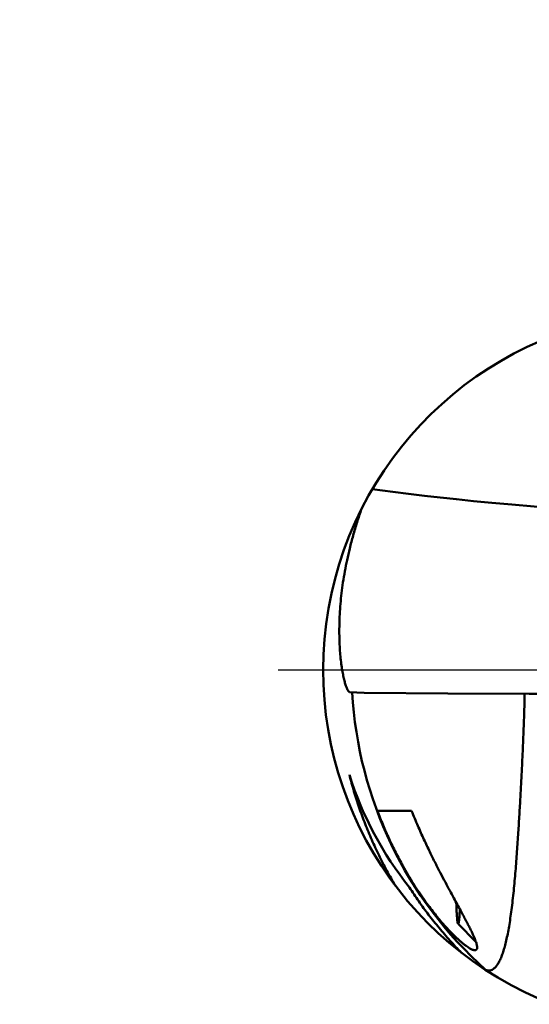
# Model space of a CAD drawing. Units: millimetres. Extents: x -125 to 92, y -58 to 79.
# Drawn here: x 65 to 78, y -8 to 16 of the extents above; entities that cross this region are included whole.
import ezdxf

# ---------------------------------------------------------------- set-up
doc = ezdxf.new("R2010")
doc.units = ezdxf.units.MM
doc.linetypes.add('CENTER', pattern=[50.8, 31.75, -6.35, 6.35, -6.35])
for name, color, linetype, lineweight in [('1', 4, 'Continuous', 50), ('2', 7, 'Continuous', 25), ('4', 2, 'CENTER', 25)]:
    doc.layers.add(name, color=color, linetype=linetype, lineweight=lineweight)
doc.styles.add('simplex', font='txt.shx', dxfattribs={"height": 3.5})
doc.dimstyles.new('\\M+18352\\M+18373\\M+1815B - ISO-25', dxfattribs={"dimscale": 0, "dimtxt": 3.5, "dimasz": 3.5, "dimexe": 1.5, "dimexo": 0, "dimgap": 2.3, "dimtad": 1, "dimdsep": 46, "dimtxsty": 'simplex', "dimcen": 0.09, "dimclrd": 256, "dimclre": 256, "dimclrt": 256, "dimadec": 0, "dimazin": 0, "dimtfac": 1, "dimtofl": 0, "dimtmove": 0, "dimatfit": 3, "dimfxl": 1, "dimtolj": 1, "dimlwd": -1, "dimlwe": -1, "dimarcsym": 0})

# ---------------------------------------------------------------- blocks, each defined once
blk = doc.blocks.new('*D26')
at = {"layer": '2'}
for p, q in [((77.79, 43.293), (35.51, 8.304)), ((25.385, 0), (25.565, 0)), ((25.475, -0.09), (25.475, 0.09))]:
    blk.add_line(p, q, dxfattribs=at)
blk.add_solid([(35.138, 8.753), (35.882, 7.855), (32.813, 6.073)], dxfattribs=at)
at = {"layer": 'Defpoints', "color": 0}
for p in [(32.813, 6.073), (25.475, 0)]:
    blk.add_point(p, dxfattribs=at)
at = {"layer": '2', "insert": (56.808, 31.186), "char_height": 3.5, "attachment_point": 5, "rotation": 39.6091, "style": 'simplex'}
blk.add_mtext('\\A1;R9.525 [R.375"]', dxfattribs=at)

msp = doc.modelspace()

# ---------------------------------------------------------------- linework, layer by layer
at = {"layer": '1'}
for p, q in [((77.97878483, -0.585686), (80.72789683, -0.585599)), ((75.06129383, -3.495479), (74.21502283, -3.495479)), ((76.16890183, -5.768581), (76.16930483, -5.783445)), ((76.16930483, -5.783445), (76.17071583, -5.829315)), ((76.17071583, -5.829315), (76.17225283, -5.873682)), ((76.17225283, -5.873682), (76.17390983, -5.916419)), ((76.17390983, -5.916419), (76.17568483, -5.957406)), ((76.17568483, -5.957406), (76.17757083, -5.996526)), ((76.17757083, -5.996526), (76.17956283, -6.033669)), ((76.17956283, -6.033669), (76.18165583, -6.068728)), ((76.18165583, -6.068728), (76.18384283, -6.101606)), ((76.18384283, -6.101606), (76.18611883, -6.132208)), ((76.24617483, -6.101606), (76.24389683, -6.132208)), ((76.24836383, -6.068728), (76.24617483, -6.101606)), ((76.25045983, -6.033669), (76.24836383, -6.068728)), ((76.25245383, -5.996526), (76.25045983, -6.033669)), ((76.25434283, -5.957406), (76.25245383, -5.996526)), ((76.25561083, -5.928155), (76.25434283, -5.957406)), ((76.18611883, -6.132208), (76.18847583, -6.160449)), ((76.18847583, -6.160449), (76.19090883, -6.186247)), ((76.19090883, -6.186247), (76.19341083, -6.209529)), ((76.19341083, -6.209529), (76.19597283, -6.230231)), ((76.19597283, -6.230231), (76.19858983, -6.248292)), ((76.19858983, -6.248292), (76.20125383, -6.263662)), ((76.20125383, -6.263662), (76.20395583, -6.276298)), ((76.20395583, -6.276298), (76.20668983, -6.286163)), ((76.20668983, -6.286163), (76.20944683, -6.293229)), ((76.20944683, -6.293229), (76.21226283, -6.29752)), ((76.21226283, -6.29752), (76.21500183, -6.298894)), ((76.65496283, -6.741465), (76.21226283, -6.29752)), ((76.21778283, -6.297477), (76.21500183, -6.298894)), ((76.22055683, -6.293229), (76.21778283, -6.297477)), ((76.22331483, -6.286163), (76.22055683, -6.293229)), ((76.22604983, -6.276298), (76.22331483, -6.286163)), ((76.22875283, -6.263662), (76.22604983, -6.276298)), ((76.23141683, -6.248292), (76.22875283, -6.263662)), ((76.23403483, -6.230231), (76.23141683, -6.248292)), ((76.23659883, -6.209529), (76.23403483, -6.230231)), ((76.23910183, -6.186247), (76.23659883, -6.209529)), ((76.24153683, -6.160449), (76.23910183, -6.186247)), ((76.24389683, -6.132208), (76.24153683, -6.160449))]:
    msp.add_line(p, q, dxfattribs=at)
for points in [[(79.98908381, 3.92762468), (79.41077983, 3.963217), (78.71908083, 4.011254), (78.09986083, 4.058853), (77.54583483, 4.105301), (77.04778783, 4.150321), (76.59425883, 4.194137), (76.17305883, 4.237353), (75.77193283, 4.280879), (75.37879783, 4.325895), (74.98557983, 4.373381), (74.59147383, 4.423585), (74.08604683, 4.49153)], [(73.52137183, -0.551079), (73.88144283, -0.564188), (75.96031583, -0.579341), (77.97878483, -0.585686)], [(77.55227183, -7.827529), (77.54365483, -7.823359), (77.53427383, -7.818585), (77.52412283, -7.813198)]]:
    msp.add_lwpolyline(points, dxfattribs=at)
for centre, radius, start, end in [((81.74913783, 0), 8.882387, 96.12925, 248.98788834), ((83.54913783, 0), 9.977537, 183.179901, 228.164175), ((81.74913783, 0), 8.632387, 197.52891, 218.646639)]:
    msp.add_arc(centre, radius, start, end, dxfattribs=at)
for points, knots in [([(73.81705773, 3.99736304), (73.77935886, 3.88894308), (73.70756398, 3.67172068), (73.61034423, 3.34415038), (73.55248095, 3.124753), (73.5253517, 3.01515231)], [0, 0, 0, 0, 0.3443614839, 0.6862082901, 1.0249334949, 1.0249334949, 1.0249334949, 1.0249334949]), ([(73.5253517, 3.01515231), (73.50203264, 2.92098393), (73.45881656, 2.73365098), (73.40346664, 2.45363359), (73.35798772, 2.17805336), (73.32210085, 1.90805348), (73.29547208, 1.64490939), (73.27767912, 1.39002578), (73.2682025, 1.14490911), (73.26641701, 0.91113046), (73.27159246, 0.69027632), (73.28290392, 0.48389227), (73.29945093, 0.29342369), (73.32028804, 0.12016719), (73.34445105, -0.03478368), (73.37101391, -0.17051572), (73.39904969, -0.28644674), (73.4278624, -0.38190547), (73.4564036, -0.45732401), (73.48491317, -0.51113668), (73.50655407, -0.54162819), (73.51998165, -0.55025483), (73.52138985, -0.55108923)], [0, 0, 0, 0, 0.2910380621, 0.5766434666, 0.8561713902, 1.1288202839, 1.3936332345, 1.6495062042, 1.8952083094, 2.1294144301, 2.3507499991, 2.5578450764, 2.7493931769, 2.9242062943, 3.0812643236, 3.2197459354, 3.3390519046, 3.4388252095, 3.5190137036, 3.5798649027, 3.6227094627, 3.6276200147, 3.6276200147, 3.6276200147, 3.6276200147]), ([(77.86289785, -0.58589312), (77.86162999, -0.65891025), (77.85870904, -0.80412447), (77.85311454, -1.02061485), (77.84653037, -1.23451863), (77.8390986, -1.44589422), (77.83095841, -1.65499291), (77.82222298, -1.86220119), (77.81298104, -2.06801845), (77.80329316, -2.27307226), (77.79319433, -2.47806186), (77.78269488, -2.68374425), (77.77178276, -2.89089826), (77.76042489, -3.10029347), (77.74856624, -3.31268913), (77.73611962, -3.52896717), (77.72296278, -3.75008641), (77.70896335, -3.97654659), (77.69398592, -4.20822254), (77.67788921, -4.44440684), (77.66050124, -4.68415615), (77.64161472, -4.92631838), (77.62096012, -5.16983767), (77.59821979, -5.41343816), (77.57325055, -5.65342452), (77.5461098, -5.88482583), (77.51702503, -6.10294233), (77.48605974, -6.30578867), (77.45316523, -6.49277295), (77.41827599, -6.66365122), (77.38133393, -6.81826671), (77.34230379, -6.95645716), (77.30116538, -7.07808485), (77.25792083, -7.18300042), (77.21257967, -7.27108056), (77.16511723, -7.34227937), (77.11533431, -7.39664774), (77.06276987, -7.43401944), (77.00697927, -7.45350765), (76.94910075, -7.45354644), (76.9119869, -7.44227716), (76.89413579, -7.43385502)], [0, 0, 0, 0, 0.2190844125, 0.4357279592, 0.6496849551, 0.8610973735, 1.0702448051, 1.2774549367, 1.4832734638, 1.6883181141, 1.8933020492, 2.0989877364, 2.3061684345, 2.5156254285, 2.7280965186, 2.9443475212, 3.1655327431, 3.3926269998, 3.6250242105, 3.8620103716, 4.1028217802, 4.3461584469, 4.5906987591, 4.8359957973, 5.0801264569, 5.3145273545, 5.5349342489, 5.7402350391, 5.930072386, 6.104443155, 6.2633682655, 6.4068691414, 6.5350863728, 6.6483503558, 6.7470019879, 6.8318231731, 6.9043444297, 6.9669825125, 7.0234420489, 7.0786522814, 7.1378667302, 7.1378667302, 7.1378667302, 7.1378667302]), ([(74.65841983, -5.34962842), (74.58558904, -5.22698522), (74.44497685, -4.97880055), (74.24950543, -4.59833503), (74.06985785, -4.21049968), (73.90635902, -3.81610346), (73.75925975, -3.41594125), (73.62871573, -3.01066197), (73.55276585, -2.73729193), (73.51759448, -2.59996277)], [0, 0, 0, 0, 0.427914845, 0.8554675955, 1.2828863628, 1.7098197521, 2.135943992, 2.5615565395, 2.9868410586, 2.9868410586, 2.9868410586, 2.9868410586]), ([(74.21502318, -3.49547882), (74.25877678, -3.61275389), (74.3506932, -3.84568101), (74.50160238, -4.18966028), (74.66532768, -4.52773547), (74.78288497, -4.74888303), (74.84370544, -4.8582928)], [0, 0, 0, 0, 0.3755134761, 0.7510129278, 1.1266240978, 1.5021592263, 1.5021592263, 1.5021592263, 1.5021592263]), ([(76.68529421, -6.88115433), (76.68512304, -6.87234782), (76.68383186, -6.8509848), (76.67707059, -6.8149967), (76.66524009, -6.77075183), (76.64800081, -6.71920012), (76.62517094, -6.65987658), (76.59637283, -6.59217741), (76.56124119, -6.51541469), (76.51935333, -6.4287854), (76.47030344, -6.33146122), (76.41368336, -6.22253533), (76.34907493, -6.10097249), (76.2761178, -5.9657095), (76.19438585, -5.81538195), (76.10341326, -5.6483273), (76.00299476, -5.46306097), (75.89310477, -5.25804337), (75.77380941, -5.03143815), (75.64507845, -4.78058524), (75.50717721, -4.50252151), (75.36134118, -4.19502607), (75.20972692, -3.85683419), (75.11092405, -3.61940397), (75.06129423, -3.49547882)], [0, 0, 0, 0, 0.0264245088, 0.0640783621, 0.1096146389, 0.1637564147, 0.2270621921, 0.3002675132, 0.3844292707, 0.4802994284, 0.588925313, 0.711375413, 0.8485805065, 1.0019177807, 1.1724262853, 1.3619089639, 1.5725748558, 1.8046177975, 2.0597388375, 2.3408303107, 2.6504639304, 2.990843479, 3.3617441684, 3.7622251754, 3.7622251754, 3.7622251754, 3.7622251754]), ([(74.84370544, -4.8582928), (74.88595793, -4.93431898), (74.97218498, -5.0843428), (75.10596234, -5.30249164), (75.24066721, -5.50877669), (75.37206083, -5.69835297), (75.49712385, -5.86901667), (75.61444736, -6.02100516), (75.72412874, -6.15626361), (75.82647991, -6.27663947), (75.92190631, -6.38378038), (76.0106608, -6.4789107), (76.0928291, -6.56291559), (76.16841955, -6.63650578), (76.23764051, -6.70049962), (76.30086321, -6.75576729), (76.35843357, -6.8030537), (76.41066539, -6.84298643), (76.45781664, -6.87608204), (76.50011724, -6.90277593), (76.53778579, -6.92343381), (76.57099593, -6.93834461), (76.59994803, -6.94774977), (76.6248835, -6.95177612), (76.64609299, -6.95033161), (76.66357718, -6.94270498), (76.67622445, -6.92849995), (76.68352688, -6.90865856), (76.6851587, -6.89224969), (76.68529854, -6.88258674), (76.68529421, -6.88115433)], [0, 0, 0, 0, 0.2609354014, 0.5190309601, 0.7676036849, 0.9999505966, 1.2109226567, 1.4022797633, 1.575903647, 1.7332952922, 1.8762577739, 2.0062939564, 2.1235728963, 2.2287521183, 2.3227493071, 2.4063480575, 2.4806385891, 2.5462118772, 2.6035456948, 2.6534030529, 2.6961957689, 2.732327, 2.7624661584, 2.7872759827, 2.8076908878, 2.8254276467, 2.8430249437, 2.8631450534, 2.8878456183, 2.8921428522, 2.8921428522, 2.8921428522, 2.8921428522]), ([(75.00713649, -5.39106022), (75.08145881, -5.50738331), (75.23503214, -5.7371517), (75.47954364, -6.07211095), (75.73798289, -6.39701416), (76.00991408, -6.71123622), (76.1998517, -6.91314714), (76.29691605, -7.01213831)], [0, 0, 0, 0, 0.4141181096, 0.8288195192, 1.2437902737, 1.659215571, 2.0751322015, 2.0751322015, 2.0751322015, 2.0751322015])]:
    msp.add_open_spline(points, degree=3, knots=knots, dxfattribs=at)
at = {"layer": '4'}
msp.add_line((91.74913783, 0), (71.74913783, 0), dxfattribs=at)

# ---------------------------------------------------------------- dimensions: what is measured, and where the dimension line sits
at = {"layer": '2'}
dim = msp.add_radius_dim(center=(25.475, 0), mpoint=(32.8131751437, 6.0726279781), dimstyle='\\M+18352\\M+18373\\M+1815B - ISO-25', override={"dimscale": 1, "dimdec": 8}, dxfattribs=at)
dim.commit()
dim.dimension.update_dxf_attribs({"geometry": '*D26', "text_midpoint": (59.389799683, 28.0658280015), "dimtype": 164})

doc.saveas('drawing.dxf')
